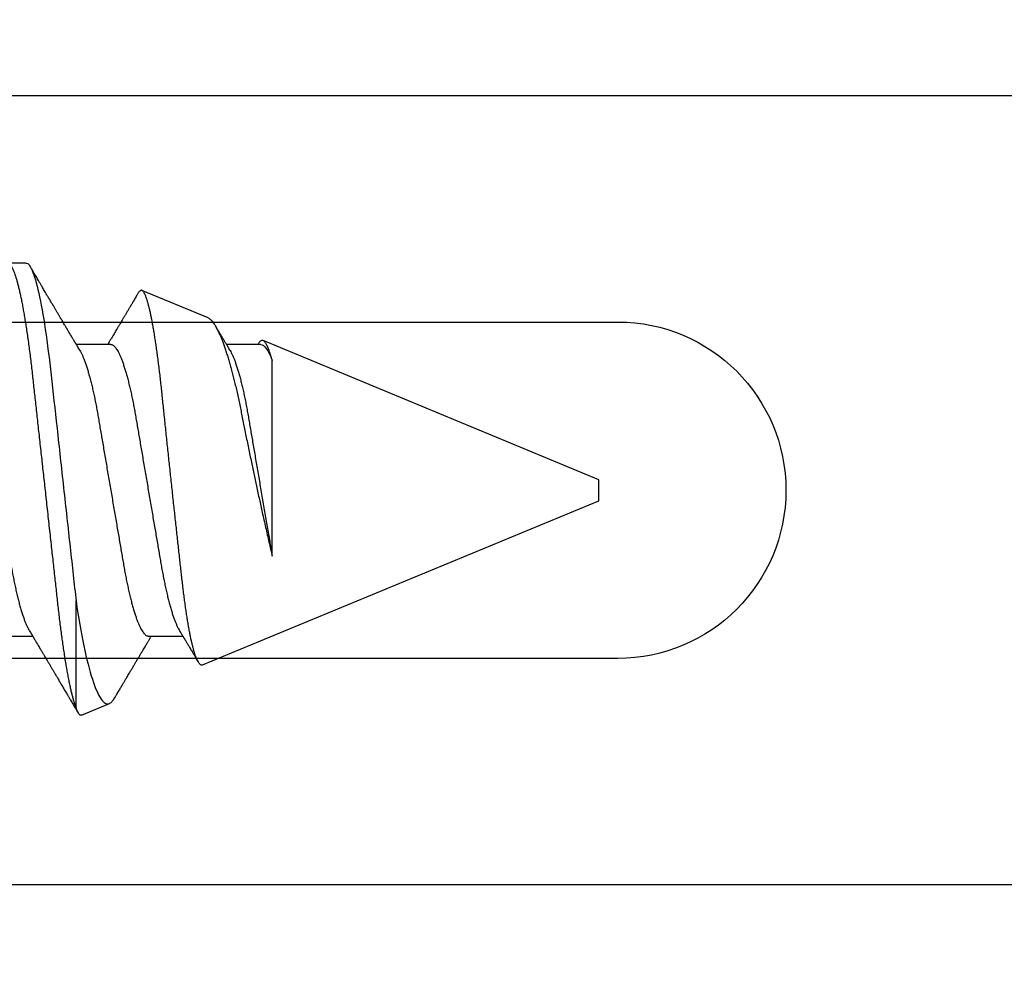
# Model space of a CAD drawing. Units: inches. Extents: x 0 to 16, y 0 to 18.7.
# Drawn here: x 4.9 to 5.3, y 9.7 to 10.1 of the extents above; entities that cross this region are included whole.
import ezdxf
from ezdxf import colors
from ezdxf.entities.mleader import LeaderData, LeaderLine
from ezdxf.math import Vec2, Vec3

# ---------------------------------------------------------------- set-up
doc = ezdxf.new("R2010")
doc.units = ezdxf.units.IN
doc.header["$MEASUREMENT"] = 0
for name, color, linetype in [('Arcadia-Dim', 4, 'Continuous'), ('Arcadia-Profile', 5, 'Continuous'), ('Arcadia-Text', 3, 'Continuous')]:
    doc.layers.add(name, color=color, linetype=linetype)
doc.styles.get("Standard").update_dxf_attribs({"font": 'ARIALN.TTF'})
doc.dimstyles.new('Arcadia-2', dxfattribs={"dimscale": 2, "dimtxt": 0.0938, "dimasz": 0.0938, "dimexe": 0.0546, "dimexo": 0.0469, "dimgap": 0.0469, "dimtad": 0, "dimtih": 1, "dimdec": 4, "dimzin": 3, "dimdsep": 46, "dimlunit": 4, "dimtxsty": 'Standard', "dimblk": 'ARCHTICK', "dimcen": 0.0469, "dimdle": 0.0546, "dimclrd": 256, "dimclre": 256, "dimclrt": 256, "dimadec": 0, "dimazin": 0, "dimtfac": 0.75, "dimtdec": 4, "dimtix": 1, "dimtmove": 2, "dimatfit": 3, "dimfxl": 1, "dimtolj": 1, "dimtzin": 3, "dimlwd": -3, "dimlwe": -3, "dimarcsym": 0})

# ---------------------------------------------------------------- blocks, each defined once
blk = doc.blocks.new('*U29')
at = {"layer": 'Arcadia-Profile'}
for p, q in [((0.59268, 0.108), (0.58375, 0.108)), ((0.67913, 0.08199), (0.64768, 0.09502)), ((0.865, 0.005), (0.70533, 0.07114)), ((0.63286, 0.06934), (0.61646, 0.06934)), ((0.70429, 0.06934), (0.68789, 0.06934)), ((0.70292, 0.06951), (0.70282, 0.06934)), ((0.70967, -0.03138), (0.70967, 0.06162)), ((0.865, 0), (0.865, 0.005)), ((0.865, -0.005), (0.865, 0)), ((0.6765, -0.08308), (0.865, -0.005)), ((0.61634, -0.10367), (0.61634, -0.05262)), ((0.57929, -0.06934), (0.59568, -0.06934)), ((0.65071, -0.06934), (0.66711, -0.06934)), ((0.61886, -0.10695), (0.63218, -0.10144))]:
    blk.add_line(p, q, dxfattribs=at)
for points, knots in [([(0.58183, 0.10629), (0.58194, 0.10647), (0.5822, 0.10689), (0.58258, 0.10736), (0.58298, 0.10773), (0.58337, 0.10795), (0.58376, 0.10803), (0.58416, 0.10794), (0.58458, 0.10769), (0.58502, 0.10726), (0.58547, 0.10665), (0.58592, 0.10586), (0.58638, 0.10491), (0.58684, 0.1038), (0.58729, 0.10255), (0.58775, 0.10114), (0.58822, 0.09957), (0.58868, 0.09783), (0.58915, 0.09595), (0.58962, 0.09391), (0.5901, 0.09172), (0.59057, 0.08939), (0.59103, 0.08694), (0.59149, 0.08437), (0.59195, 0.0817), (0.59239, 0.07892), (0.59285, 0.07597), (0.59331, 0.07283), (0.59377, 0.0695), (0.59422, 0.06609), (0.59466, 0.0626), (0.59509, 0.05903), (0.59549, 0.05547), (0.59588, 0.05191), (0.59628, 0.04834), (0.59668, 0.04466), (0.5971, 0.0409), (0.59752, 0.03704), (0.59796, 0.0331), (0.5984, 0.02909), (0.59885, 0.02502), (0.5993, 0.02089), (0.59976, 0.01673), (0.60022, 0.01256), (0.60068, 0.00839), (0.60114, 0.0042), (0.60162, -0.00011), (0.60211, -0.00454), (0.60261, -0.00906), (0.6031, -0.01356), (0.60359, -0.01802), (0.60408, -0.02244), (0.60455, -0.02672), (0.60501, -0.03085), (0.60545, -0.03483), (0.60588, -0.03873), (0.6063, -0.04255), (0.60671, -0.04627), (0.60711, -0.0499), (0.6075, -0.05344), (0.60788, -0.0569), (0.60828, -0.06029), (0.60868, -0.06361), (0.6091, -0.06685), (0.60952, -0.07), (0.60994, -0.07306), (0.61039, -0.07609), (0.61084, -0.07906), (0.61131, -0.08195), (0.61178, -0.08473), (0.61226, -0.08738), (0.61274, -0.08988), (0.61323, -0.09224), (0.6137, -0.09439), (0.61416, -0.09634), (0.6146, -0.09809), (0.61504, -0.09971), (0.61548, -0.10118), (0.61591, -0.10251), (0.61619, -0.10329), (0.61634, -0.10367)], [0, 0, 0, 0, 0.009853, 0.022174, 0.034398, 0.046516, 0.058522, 0.071492, 0.084592, 0.097813, 0.111147, 0.124582, 0.138109, 0.150938, 0.16383, 0.176774, 0.189762, 0.202782, 0.215826, 0.228881, 0.241938, 0.254986, 0.268015, 0.280783, 0.293513, 0.306195, 0.31882, 0.332379, 0.34585, 0.359223, 0.372488, 0.385635, 0.398655, 0.410852, 0.423147, 0.435555, 0.448067, 0.460674, 0.47337, 0.486145, 0.498989, 0.511894, 0.52485, 0.537614, 0.550407, 0.563221, 0.576044, 0.589891, 0.603726, 0.617536, 0.631308, 0.645032, 0.658694, 0.671509, 0.68425, 0.696909, 0.709476, 0.721943, 0.734303, 0.746548, 0.758757, 0.77108, 0.783512, 0.795823, 0.808224, 0.820709, 0.833268, 0.846473, 0.859739, 0.873057, 0.886415, 0.899802, 0.913208, 0.926619, 0.93891, 0.951188, 0.963444, 0.975671, 0.987859, 1, 1, 1, 1]), ([(0.59268, 0.108), (0.59353, 0.108), (0.59448, 0.10687), (0.59647, 0.10212), (0.59753, 0.0985), (0.59964, 0.08899), (0.6007, 0.08311), (0.6027, 0.06981), (0.60365, 0.0624), (0.60537, 0.04697), (0.6063, 0.03847), (0.60829, 0.02039), (0.60934, 0.01085), (0.61145, -0.0083), (0.61251, -0.01789), (0.61452, -0.03614), (0.61547, -0.04479), (0.61634, -0.05262)], [0, 0, 0, 0, 0.125, 0.125, 0.25, 0.25, 0.375, 0.375, 0.5, 0.5, 0.625, 0.625, 0.75, 0.75, 0.875, 0.875, 1, 1, 1, 1]), ([(0.61809, 0.06662), (0.61789, 0.06695), (0.61752, 0.06756), (0.61702, 0.06841), (0.61662, 0.06907), (0.61633, 0.06956), (0.61611, 0.06993), (0.61593, 0.07023), (0.61575, 0.07052), (0.61558, 0.07081), (0.61537, 0.07116), (0.61513, 0.07156), (0.61485, 0.07202), (0.61412, 0.07324), (0.61333, 0.07457), (0.61251, 0.07596), (0.61209, 0.07665), (0.61174, 0.07725), (0.61144, 0.07776), (0.61115, 0.07823), (0.61078, 0.07886), (0.61028, 0.0797), (0.60967, 0.08074), (0.609, 0.08185), (0.60831, 0.08302), (0.60761, 0.0842), (0.60691, 0.08539), (0.60632, 0.08638), (0.60588, 0.08713), (0.6056, 0.08761), (0.60534, 0.08805), (0.60505, 0.08854), (0.60468, 0.08917), (0.60424, 0.08991), (0.60376, 0.09071), (0.60329, 0.09152), (0.60276, 0.09242), (0.60217, 0.09341), (0.60155, 0.09447), (0.60096, 0.09547), (0.60042, 0.09638), (0.59996, 0.09717), (0.59956, 0.09784), (0.5992, 0.09845), (0.59883, 0.09909), (0.59838, 0.09985), (0.59789, 0.10069), (0.59735, 0.10161), (0.59677, 0.10259), (0.59611, 0.10371), (0.59538, 0.10496), (0.59486, 0.10584), (0.59459, 0.1063)], [0, 0, 0, 0, 0.025206, 0.046629, 0.064261, 0.074995, 0.08359, 0.092278, 0.098205, 0.105468, 0.114232, 0.124499, 0.13627, 0.149032, 0.217084, 0.236574, 0.254479, 0.269585, 0.281889, 0.292637, 0.305649, 0.329582, 0.35581, 0.384143, 0.41393, 0.443862, 0.4739, 0.503482, 0.518621, 0.530599, 0.539915, 0.55182, 0.567718, 0.587199, 0.607998, 0.628364, 0.648297, 0.676018, 0.702852, 0.728631, 0.75165, 0.771459, 0.788058, 0.802265, 0.817535, 0.836327, 0.859391, 0.880906, 0.905722, 0.933841, 0.965266, 1, 1, 1, 1]), ([(0.64591, 0.0938), (0.64581, 0.09362), (0.64556, 0.0932), (0.64515, 0.09251), (0.64468, 0.09171), (0.64418, 0.09085), (0.64365, 0.08997), (0.64319, 0.08919), (0.64283, 0.08858), (0.6426, 0.08819), (0.64243, 0.08789), (0.64226, 0.08761), (0.64205, 0.08725), (0.64177, 0.08678), (0.64132, 0.08601), (0.64072, 0.08499), (0.64, 0.08378), (0.6393, 0.08261), (0.63864, 0.0815), (0.63807, 0.08053), (0.63759, 0.07972), (0.63719, 0.07905), (0.63682, 0.07843), (0.63646, 0.07782), (0.63606, 0.07715), (0.63558, 0.07635), (0.63503, 0.07542), (0.63443, 0.07442), (0.63382, 0.07338), (0.63326, 0.07246), (0.6328, 0.07169), (0.63246, 0.07112), (0.63219, 0.07066), (0.63199, 0.07033), (0.63184, 0.07008), (0.63169, 0.06982), (0.63154, 0.06957), (0.63143, 0.0694), (0.6314, 0.06934)], [0, 0, 0, 0, 0.021449, 0.051978, 0.084652, 0.11947, 0.156431, 0.193186, 0.215174, 0.23105, 0.240929, 0.251119, 0.266017, 0.285235, 0.30877, 0.360006, 0.40956, 0.457373, 0.503421, 0.545902, 0.575998, 0.60321, 0.628208, 0.651989, 0.677504, 0.711376, 0.750254, 0.791393, 0.833848, 0.877617, 0.904971, 0.928395, 0.947301, 0.961691, 0.968666, 0.978941, 0.992598, 1, 1, 1, 1]), ([(0.6765, -0.08308), (0.67636, -0.08312), (0.67609, -0.08319), (0.67565, -0.08305), (0.67521, -0.08271), (0.67476, -0.08217), (0.67429, -0.08141), (0.67385, -0.0805), (0.67343, -0.07947), (0.67303, -0.07836), (0.67263, -0.07712), (0.67223, -0.07572), (0.67182, -0.07417), (0.67141, -0.07246), (0.671, -0.07062), (0.67059, -0.06866), (0.67019, -0.06659), (0.6698, -0.06442), (0.66941, -0.06213), (0.66903, -0.05971), (0.66864, -0.05716), (0.66826, -0.05447), (0.66788, -0.05167), (0.66752, -0.0488), (0.66716, -0.04587), (0.66682, -0.04289), (0.66648, -0.03983), (0.66612, -0.03667), (0.66576, -0.03342), (0.66539, -0.03009), (0.66501, -0.02668), (0.66463, -0.02322), (0.66424, -0.01971), (0.66385, -0.01615), (0.66346, -0.01255), (0.66306, -0.00888), (0.66265, -0.00517), (0.66224, -0.00141), (0.66184, 0.00238), (0.66143, 0.00614), (0.66103, 0.00987), (0.66064, 0.01358), (0.66025, 0.01727), (0.65985, 0.02098), (0.65946, 0.02468), (0.65907, 0.02838), (0.65869, 0.03204), (0.65832, 0.03562), (0.65795, 0.0391), (0.6576, 0.04248), (0.65726, 0.04581), (0.65691, 0.04909), (0.65656, 0.05232), (0.65619, 0.05549), (0.65582, 0.05858), (0.65544, 0.06157), (0.65506, 0.06445), (0.65467, 0.06723), (0.65428, 0.0699), (0.65389, 0.07248), (0.65349, 0.07496), (0.65308, 0.07733), (0.65268, 0.07958), (0.65227, 0.08167), (0.65187, 0.08362), (0.65148, 0.08541), (0.65108, 0.08707), (0.65068, 0.08859), (0.65029, 0.08997), (0.64989, 0.09119), (0.6495, 0.09226), (0.64912, 0.09315), (0.64875, 0.09387), (0.64839, 0.09442), (0.64804, 0.09481), (0.64769, 0.09504), (0.64734, 0.09511), (0.64698, 0.09501), (0.64662, 0.09475), (0.64626, 0.09435), (0.64603, 0.09397), (0.64592, 0.0938)], [0, 0, 0, 0, 0.013873, 0.027754, 0.041627, 0.055805, 0.069993, 0.084172, 0.096001, 0.107831, 0.119742, 0.131653, 0.143822, 0.155991, 0.16825, 0.180508, 0.192357, 0.204205, 0.216136, 0.228067, 0.240258, 0.25245, 0.264731, 0.277012, 0.288842, 0.300673, 0.312582, 0.324491, 0.336641, 0.34879, 0.361022, 0.373253, 0.385502, 0.397751, 0.410083, 0.422416, 0.43501, 0.447604, 0.460289, 0.472973, 0.485363, 0.497753, 0.510229, 0.522705, 0.535453, 0.548201, 0.561043, 0.573885, 0.586263, 0.598641, 0.611103, 0.623567, 0.636286, 0.649006, 0.661811, 0.674616, 0.687329, 0.700042, 0.712841, 0.725639, 0.738706, 0.751773, 0.764933, 0.778092, 0.791023, 0.803955, 0.816976, 0.829997, 0.843301, 0.856605, 0.870008, 0.883411, 0.896335, 0.90926, 0.922274, 0.935289, 0.948578, 0.961866, 0.975245, 0.988624, 1, 1, 1, 1]), ([(0.67912, 0.08198), (0.67917, 0.08197), (0.67941, 0.08189), (0.67985, 0.08159), (0.68047, 0.08108), (0.68111, 0.08038), (0.68177, 0.07951), (0.68245, 0.07847), (0.68315, 0.07726), (0.68383, 0.07592), (0.68449, 0.0745), (0.68514, 0.073), (0.68579, 0.07138), (0.68645, 0.06961), (0.68712, 0.06771), (0.6878, 0.06567), (0.68848, 0.06351), (0.68916, 0.06125), (0.68982, 0.05892), (0.69047, 0.05651), (0.69113, 0.054), (0.69178, 0.05138), (0.69243, 0.04864), (0.69308, 0.0458), (0.69372, 0.04286), (0.69435, 0.03988), (0.69495, 0.03686), (0.69555, 0.03382), (0.69618, 0.03071), (0.69682, 0.02752), (0.69749, 0.02425), (0.69818, 0.02091), (0.69887, 0.01753), (0.69956, 0.01425), (0.70023, 0.01108), (0.70087, 0.00802), (0.70152, 0.00496), (0.70219, 0.00187), (0.70286, -0.00123), (0.70354, -0.00434), (0.70422, -0.00745), (0.70494, -0.01072), (0.70571, -0.01414), (0.70651, -0.01769), (0.70731, -0.02121), (0.70811, -0.02467), (0.7089, -0.02809), (0.70942, -0.03029), (0.70967, -0.03138)], [0, 0, 0, 0, 0.005049, 0.028029, 0.051192, 0.074354, 0.098104, 0.121854, 0.14581, 0.169766, 0.191166, 0.212566, 0.234115, 0.255664, 0.277684, 0.299703, 0.321884, 0.344066, 0.365442, 0.386819, 0.408344, 0.429868, 0.451863, 0.473857, 0.496015, 0.518173, 0.539506, 0.56084, 0.582345, 0.60385, 0.625908, 0.647966, 0.670219, 0.692472, 0.712203, 0.731934, 0.751802, 0.77167, 0.79197, 0.81227, 0.83272, 0.853169, 0.877343, 0.901532, 0.925706, 0.950465, 0.975241, 1, 1, 1, 1]), ([(0.68952, 0.06662), (0.68934, 0.06692), (0.68901, 0.06747), (0.68855, 0.06824), (0.68817, 0.06888), (0.68785, 0.0694), (0.68758, 0.06986), (0.68728, 0.07035), (0.68696, 0.07088), (0.68659, 0.0715), (0.68618, 0.07219), (0.68572, 0.07297), (0.68523, 0.07378), (0.68477, 0.07455), (0.68434, 0.07528), (0.68391, 0.076), (0.68346, 0.07676), (0.68301, 0.07751), (0.68272, 0.078), (0.68259, 0.07822)], [0, 0, 0, 0, 0.077646, 0.14387, 0.198652, 0.242167, 0.280495, 0.316564, 0.368673, 0.419055, 0.476629, 0.5467, 0.619745, 0.686428, 0.746925, 0.806517, 0.874188, 0.943721, 1, 1, 1, 1]), ([(0.70967, 0.06162), (0.70953, 0.06214), (0.70925, 0.06316), (0.70882, 0.06455), (0.7084, 0.06583), (0.70798, 0.06698), (0.70756, 0.06801), (0.70714, 0.06891), (0.70672, 0.06967), (0.70633, 0.07026), (0.70596, 0.0707), (0.70561, 0.071), (0.70527, 0.07118), (0.70493, 0.07124), (0.70457, 0.07119), (0.7042, 0.07102), (0.70383, 0.07072), (0.70346, 0.0703), (0.70315, 0.06989), (0.70298, 0.06958), (0.70293, 0.0695)], [0, 0, 0, 0, 0.058597, 0.117195, 0.176261, 0.235328, 0.295888, 0.356448, 0.417528, 0.478609, 0.533183, 0.587758, 0.642706, 0.697657, 0.753718, 0.80978, 0.866211, 0.922642, 0.979116, 1, 1, 1, 1]), ([(0.56143, 0.06934), (0.56159, 0.06932), (0.56192, 0.06929), (0.56244, 0.06905), (0.56297, 0.06865), (0.56351, 0.06808), (0.56407, 0.06735), (0.56463, 0.06646), (0.5652, 0.06541), (0.56578, 0.06419), (0.56637, 0.06281), (0.56696, 0.06126), (0.56756, 0.05954), (0.56816, 0.05766), (0.56876, 0.05565), (0.56935, 0.0535), (0.56994, 0.05122), (0.57051, 0.04883), (0.57108, 0.04634), (0.57163, 0.04376), (0.57216, 0.0411), (0.57268, 0.03837), (0.57318, 0.03559), (0.57366, 0.03276), (0.57416, 0.02986), (0.57467, 0.02687), (0.57521, 0.02376), (0.57576, 0.02055), (0.57633, 0.01724), (0.5769, 0.01387), (0.57749, 0.01045), (0.57809, 0.00699), (0.57868, 0.0035), (0.57929, 0), (0.57989, -0.00349), (0.58048, -0.00697), (0.58108, -0.01043), (0.58166, -0.01384), (0.58224, -0.01719), (0.5828, -0.02045), (0.58334, -0.02362), (0.58387, -0.02671), (0.58439, -0.02973), (0.5849, -0.03267), (0.58539, -0.03554), (0.58589, -0.03834), (0.58641, -0.04108), (0.58694, -0.04375), (0.58749, -0.04634), (0.58806, -0.04883), (0.58863, -0.05122), (0.58921, -0.05349), (0.58981, -0.05563), (0.5904, -0.05765), (0.591, -0.05951), (0.59159, -0.06121), (0.59218, -0.06274), (0.59276, -0.06413), (0.59335, -0.06535), (0.59377, -0.06617), (0.59401, -0.06654), (0.59405, -0.06661)], [0, 0, 0, 0, 0.01651, 0.033221, 0.050116, 0.067179, 0.084389, 0.101416, 0.118547, 0.135759, 0.153033, 0.170698, 0.18838, 0.206055, 0.223699, 0.241288, 0.2588, 0.276212, 0.293464, 0.310575, 0.327525, 0.344296, 0.360871, 0.37704, 0.393387, 0.409918, 0.426616, 0.44381, 0.461139, 0.478583, 0.496121, 0.513729, 0.531385, 0.549064, 0.566705, 0.584323, 0.601893, 0.619393, 0.6368, 0.653786, 0.670641, 0.687347, 0.703887, 0.720576, 0.737078, 0.753687, 0.770493, 0.787479, 0.804627, 0.821917, 0.839291, 0.856764, 0.874315, 0.89192, 0.909556, 0.926885, 0.944198, 0.961474, 0.97869, 0.996174, 1, 1, 1, 1]), ([(0.61809, 0.06661), (0.61813, 0.06655), (0.61835, 0.0662), (0.61877, 0.0654), (0.61935, 0.0642), (0.61994, 0.06281), (0.62053, 0.06126), (0.62113, 0.05954), (0.62174, 0.05766), (0.62233, 0.05565), (0.62293, 0.0535), (0.62351, 0.05122), (0.62409, 0.04883), (0.62465, 0.04634), (0.6252, 0.04376), (0.62573, 0.0411), (0.62625, 0.03837), (0.62675, 0.03559), (0.62723, 0.03276), (0.62773, 0.02986), (0.62824, 0.02687), (0.62878, 0.02376), (0.62933, 0.02055), (0.6299, 0.01724), (0.63048, 0.01387), (0.63106, 0.01045), (0.63166, 0.00699), (0.63226, 0.0035), (0.63286, 0), (0.63346, -0.00349), (0.63405, -0.00697), (0.63465, -0.01043), (0.63523, -0.01384), (0.63581, -0.01719), (0.63637, -0.02045), (0.63691, -0.02362), (0.63744, -0.02671), (0.63796, -0.02973), (0.63847, -0.03267), (0.63896, -0.03554), (0.63946, -0.03834), (0.63998, -0.04108), (0.64051, -0.04375), (0.64106, -0.04634), (0.64163, -0.04883), (0.6422, -0.05122), (0.64279, -0.05349), (0.64338, -0.05563), (0.64397, -0.05765), (0.64457, -0.05951), (0.64516, -0.06121), (0.64575, -0.06274), (0.64633, -0.06413), (0.64692, -0.06536), (0.6475, -0.06643), (0.64807, -0.06734), (0.64863, -0.06808), (0.64917, -0.06865), (0.6497, -0.06905), (0.65022, -0.06929), (0.65055, -0.06932), (0.65071, -0.06934)], [0, 0, 0, 0, 0.003289, 0.020419, 0.037632, 0.054905, 0.07257, 0.090252, 0.107927, 0.125571, 0.14316, 0.160672, 0.178084, 0.195336, 0.212447, 0.229398, 0.246168, 0.262743, 0.278913, 0.295259, 0.31179, 0.328488, 0.345682, 0.363011, 0.380455, 0.397993, 0.415601, 0.433257, 0.450936, 0.468577, 0.486195, 0.503765, 0.521265, 0.538672, 0.555657, 0.572513, 0.589219, 0.605759, 0.622447, 0.638949, 0.655558, 0.672364, 0.689351, 0.706499, 0.723789, 0.741162, 0.758636, 0.776186, 0.793791, 0.811427, 0.828756, 0.846069, 0.863345, 0.880561, 0.898045, 0.915422, 0.932671, 0.949772, 0.966706, 0.983454, 1, 1, 1, 1]), ([(0.63286, 0.06934), (0.63302, 0.06932), (0.63335, 0.06929), (0.63386, 0.06905), (0.63439, 0.06865), (0.63494, 0.06808), (0.63549, 0.06735), (0.63606, 0.06646), (0.63663, 0.06541), (0.63721, 0.06419), (0.63779, 0.06281), (0.63839, 0.06126), (0.63899, 0.05954), (0.63959, 0.05766), (0.64019, 0.05565), (0.64078, 0.0535), (0.64137, 0.05122), (0.64194, 0.04883), (0.64251, 0.04634), (0.64306, 0.04376), (0.64359, 0.0411), (0.64411, 0.03837), (0.64461, 0.03559), (0.64509, 0.03276), (0.64559, 0.02986), (0.6461, 0.02687), (0.64664, 0.02376), (0.64719, 0.02055), (0.64775, 0.01724), (0.64833, 0.01387), (0.64892, 0.01045), (0.64951, 0.00699), (0.65011, 0.0035), (0.65071, 0), (0.65131, -0.00349), (0.65191, -0.00697), (0.6525, -0.01043), (0.65309, -0.01384), (0.65366, -0.01719), (0.65422, -0.02045), (0.65477, -0.02362), (0.6553, -0.02671), (0.65582, -0.02973), (0.65632, -0.03267), (0.65681, -0.03554), (0.65732, -0.03834), (0.65784, -0.04108), (0.65837, -0.04375), (0.65892, -0.04634), (0.65949, -0.04883), (0.66006, -0.05122), (0.66064, -0.05349), (0.66123, -0.05563), (0.66183, -0.05765), (0.66243, -0.05951), (0.66302, -0.06121), (0.66361, -0.06274), (0.66419, -0.06413), (0.66477, -0.06535), (0.6652, -0.06617), (0.66544, -0.06654), (0.66548, -0.06661)], [0, 0, 0, 0, 0.01651, 0.033221, 0.050116, 0.067179, 0.084389, 0.101417, 0.118547, 0.13576, 0.153033, 0.170698, 0.18838, 0.206055, 0.223699, 0.241288, 0.2588, 0.276212, 0.293465, 0.310576, 0.327526, 0.344297, 0.360871, 0.377041, 0.393388, 0.409919, 0.426617, 0.44381, 0.461139, 0.478584, 0.496121, 0.51373, 0.531385, 0.549065, 0.566706, 0.584323, 0.601894, 0.619394, 0.636801, 0.653786, 0.670642, 0.687348, 0.703888, 0.720577, 0.737079, 0.753688, 0.770494, 0.78748, 0.804628, 0.821918, 0.839292, 0.856765, 0.874316, 0.891921, 0.909557, 0.926885, 0.944199, 0.961475, 0.978691, 0.996175, 1, 1, 1, 1]), ([(0.68952, 0.06661), (0.68956, 0.06655), (0.68978, 0.0662), (0.6902, 0.0654), (0.69078, 0.0642), (0.69137, 0.06281), (0.69196, 0.06126), (0.69256, 0.05954), (0.69316, 0.05766), (0.69376, 0.05565), (0.69435, 0.0535), (0.69494, 0.05122), (0.69551, 0.04883), (0.69608, 0.04634), (0.69663, 0.04376), (0.69716, 0.0411), (0.69768, 0.03837), (0.69818, 0.03559), (0.69866, 0.03276), (0.69916, 0.02986), (0.69967, 0.02687), (0.70021, 0.02376), (0.70076, 0.02055), (0.70133, 0.01724), (0.7019, 0.01387), (0.70249, 0.01045), (0.70309, 0.00699), (0.70368, 0.0035), (0.7043, -0.00007), (0.70492, -0.00371), (0.70556, -0.00741), (0.70619, -0.01108), (0.70681, -0.0147), (0.70742, -0.01823), (0.70801, -0.02167), (0.70858, -0.02501), (0.70914, -0.02825), (0.7095, -0.03034), (0.70967, -0.03138)], [0, 0, 0, 0, 0.005336, 0.033183, 0.061165, 0.089244, 0.117962, 0.146706, 0.175439, 0.204122, 0.232715, 0.261183, 0.289488, 0.317535, 0.345351, 0.372906, 0.400169, 0.427113, 0.453399, 0.479973, 0.506846, 0.533991, 0.561941, 0.590112, 0.61847, 0.64698, 0.675605, 0.704306, 0.733047, 0.76353, 0.793968, 0.824314, 0.854522, 0.884551, 0.913827, 0.942851, 0.971586, 1, 1, 1, 1]), ([(0.61634, -0.05262), (0.61752, -0.06057), (0.61874, -0.06768), (0.62136, -0.08025), (0.62273, -0.08565), (0.62549, -0.09414), (0.6269, -0.09733), (0.62961, -0.10121), (0.63093, -0.10195), (0.63218, -0.10144)], [0, 0, 0, 0, 0.25, 0.25, 0.5, 0.5, 0.75, 0.75, 1, 1, 1, 1]), ([(0.59405, -0.06662), (0.59425, -0.06695), (0.59462, -0.06756), (0.59513, -0.06841), (0.59552, -0.06907), (0.59581, -0.06956), (0.59603, -0.06993), (0.59622, -0.07023), (0.59639, -0.07052), (0.59656, -0.07081), (0.59677, -0.07116), (0.59701, -0.07156), (0.59729, -0.07202), (0.59802, -0.07324), (0.59881, -0.07457), (0.59964, -0.07596), (0.60005, -0.07665), (0.60041, -0.07725), (0.60071, -0.07776), (0.60099, -0.07823), (0.60136, -0.07886), (0.60186, -0.0797), (0.60248, -0.08074), (0.60314, -0.08185), (0.60383, -0.08302), (0.60453, -0.0842), (0.60523, -0.08539), (0.60582, -0.08638), (0.60626, -0.08713), (0.60655, -0.08761), (0.60681, -0.08805), (0.6071, -0.08854), (0.60747, -0.08917), (0.60791, -0.08991), (0.60838, -0.09071), (0.60886, -0.09152), (0.60939, -0.09242), (0.60997, -0.09341), (0.6106, -0.09447), (0.61119, -0.09547), (0.61172, -0.09638), (0.61218, -0.09717), (0.61258, -0.09784), (0.61294, -0.09845), (0.61331, -0.09909), (0.61376, -0.09985), (0.61425, -0.10069), (0.61479, -0.10161), (0.61537, -0.10259), (0.61603, -0.10371), (0.61668, -0.10482), (0.61712, -0.10556), (0.61731, -0.10589)], [0, 0, 0, 0, 0.025471, 0.047118, 0.064934, 0.07578, 0.084466, 0.093245, 0.099234, 0.106572, 0.115429, 0.125803, 0.137697, 0.150593, 0.219358, 0.239051, 0.257144, 0.272408, 0.284842, 0.295702, 0.30885, 0.333034, 0.359536, 0.388166, 0.418265, 0.44851, 0.478863, 0.508754, 0.524052, 0.536156, 0.545569, 0.557599, 0.573663, 0.593348, 0.614366, 0.634945, 0.655086, 0.683097, 0.710212, 0.736261, 0.759521, 0.779538, 0.79631, 0.810666, 0.826096, 0.845085, 0.868391, 0.890131, 0.915207, 0.943621, 0.975375, 1, 1, 1, 1]), ([(0.63492, -0.09845), (0.63493, -0.09843), (0.63518, -0.09801), (0.63563, -0.09723), (0.63626, -0.09617), (0.63679, -0.09527), (0.6372, -0.09457), (0.63751, -0.09405), (0.63773, -0.09367), (0.63793, -0.09334), (0.63812, -0.09302), (0.63847, -0.09242), (0.639, -0.09152), (0.63972, -0.0903), (0.6404, -0.08915), (0.64102, -0.08809), (0.64156, -0.08719), (0.64206, -0.08634), (0.64251, -0.08559), (0.64292, -0.0849), (0.64331, -0.08423), (0.64371, -0.08355), (0.6441, -0.0829), (0.64448, -0.08225), (0.64486, -0.08161), (0.64527, -0.08091), (0.6457, -0.0802), (0.6461, -0.07952), (0.64645, -0.07893), (0.64674, -0.07845), (0.64705, -0.07792), (0.64744, -0.07727), (0.64795, -0.07642), (0.64853, -0.07544), (0.64909, -0.0745), (0.6496, -0.07365), (0.65, -0.07297), (0.65035, -0.07239), (0.65065, -0.07189), (0.65093, -0.07142), (0.65119, -0.07098), (0.65144, -0.07056), (0.65169, -0.07015), (0.65194, -0.06974), (0.65211, -0.06945), (0.65218, -0.06934)], [0, 0, 0, 0, 0.001152, 0.043448, 0.080037, 0.110924, 0.136113, 0.151908, 0.164189, 0.174852, 0.186059, 0.197813, 0.236028, 0.278517, 0.323518, 0.354983, 0.387073, 0.4164, 0.442258, 0.465012, 0.487566, 0.510546, 0.535163, 0.555107, 0.577079, 0.601077, 0.626951, 0.650843, 0.671058, 0.687599, 0.701014, 0.725188, 0.754974, 0.788813, 0.825888, 0.852283, 0.876314, 0.896217, 0.912189, 0.927988, 0.945067, 0.957291, 0.970896, 0.988078, 1, 1, 1, 1]), ([(0.66548, -0.06662), (0.66567, -0.06694), (0.66603, -0.06754), (0.66653, -0.06837), (0.66692, -0.06901), (0.6672, -0.06949), (0.66742, -0.06985), (0.6676, -0.07015), (0.66777, -0.07044), (0.66794, -0.07072), (0.66814, -0.07106), (0.66838, -0.07146), (0.66865, -0.07191), (0.6691, -0.07267), (0.66972, -0.0737), (0.67041, -0.07486), (0.671, -0.07585), (0.67148, -0.07665), (0.6719, -0.07736), (0.67228, -0.078), (0.67271, -0.07872), (0.67324, -0.07962), (0.67385, -0.08064), (0.67426, -0.08134), (0.67446, -0.08167)], [0, 0, 0, 0, 0.064831, 0.119949, 0.165338, 0.192987, 0.215151, 0.237597, 0.252867, 0.271558, 0.294127, 0.32058, 0.350916, 0.383772, 0.47211, 0.557111, 0.615708, 0.669325, 0.71623, 0.756622, 0.796365, 0.860413, 0.93466, 1, 1, 1, 1]), ([(0.63218, -0.10144), (0.63237, -0.10134), (0.63273, -0.10116), (0.6333, -0.10067), (0.63388, -0.10001), (0.63442, -0.09928), (0.63477, -0.09869), (0.63491, -0.09844)], [0, 0, 0, 0, 0.21104, 0.422081, 0.634591, 0.847101, 1, 1, 1, 1])]:
    blk.add_open_spline(points, degree=3, knots=knots, dxfattribs=at)
for points in [[(0.70429, 0.06934), (0.70585, 0.06934), (0.70774, 0.0668), (0.70967, 0.06162)], [(0.61886, -0.10695), (0.61806, -0.10728), (0.61722, -0.10619), (0.61634, -0.10367)]]:
    blk.add_open_spline(points, degree=3, dxfattribs=at)
blk = doc.blocks.new('_ArchTick')
at = {"color": 0, "linetype": 'ByBlock', "lineweight": -3, "const_width": 0.15}
blk.add_lwpolyline([(-0.5, -0.5), (0.5, 0.5)], dxfattribs=at)
blk = doc.blocks.new('*D45')
at = {"layer": 'Arcadia-Dim', "lineweight": -3, "transparency": 16777216}
for p, q in [((2.96803, 11.15753), (2.96803, 9.54565)), ((3.88423, 11.04833), (2.85883, 11.04833)), ((2.96803, 7.48593), (2.96803, 8.98861))]:
    blk.add_line(p, q, dxfattribs=at)
at = {"layer": 'Arcadia-Dim', "transparency": 16777216}
blk.add_solid([(2.93677, 7.48593), (2.9993, 7.48593), (2.96803, 7.29833)], dxfattribs=at)
at = {"layer": 'Defpoints', "color": 0, "transparency": 16777216}
for p in [(3.97803, 11.04833), (2.96803, 7.29833), (5.84303, 7.29833)]:
    blk.add_point(p, dxfattribs=at)
at = {"layer": 'Arcadia-Dim', "lineweight": -3, "transparency": 16777216, "xscale": 0.1876, "yscale": 0.1876, "zscale": 0.1876, "rotation": 90}
blk.add_blockref('_ArchTick', (2.96803, 11.04833), dxfattribs=at)
at = {"layer": 'Arcadia-Dim', "lineweight": -3, "transparency": 16777216, "insert": (2.96803, 9.26713), "char_height": 0.1876, "attachment_point": 5, "rotation": 90}
blk.add_mtext('\\A1;F.D.', dxfattribs=at)

msp = doc.modelspace()

# ---------------------------------------------------------------- linework, layer by layer
at = {"layer": 'Arcadia-Profile'}
for points in [[(5.72603, 10.15083), (5.72603, 10.12083, -0.414214), (5.71603, 10.11083), (5.62126, 10.11083, -1), (5.60126, 10.11083), (5.52126, 10.11083, -1), (5.50126, 10.11083), (4.65703, 10.11083)], [(4.69167, 10.00333), (5.14703, 10.00333, -1), (5.14703, 9.84333), (4.69167, 9.84333)], [(4.65703, 9.73583), (5.71603, 9.73583, -0.414214), (5.72603, 9.72583), (5.72603, 9.69583, 1), (5.77603, 9.69583), (5.77603, 9.72583, -0.414214), (5.78603, 9.73583), (5.83303, 9.73583, -0.414214), (5.84303, 9.72583), (5.84303, 9.50533), (5.86303, 9.48533), (5.84303, 9.46533), (5.84303, 9.10607), (5.88621, 9.0945, 0.468996), (5.89803, 9.10433), (5.89803, 9.14133, -0.414214), (5.92903, 9.17233), (5.96503, 9.17233, -0.414214), (5.99603, 9.14133), (5.99603, 8.92233, -0.414214), (5.96503, 8.89133)]]:
    msp.add_lwpolyline(points, format="xyb", dxfattribs=at)

# ---------------------------------------------------------------- block references
at = {"layer": 'Arcadia-Profile', "lineweight": -3}
msp.add_blockref('*U29', (4.27303, 9.92333), dxfattribs=at)

# ---------------------------------------------------------------- dimensions: what is measured, and where the dimension line sits
at = {"layer": 'Arcadia-Dim', "lineweight": -3}
dim = msp.add_linear_dim(base=(2.96803, 7.29833), p1=(3.97803, 11.04833), p2=(5.84303, 7.29833), angle=90, text='F.D.', dimstyle='Arcadia-2', override={"dimblk1": 'ArchTick', "dimsah": 1, "dimse2": 1}, dxfattribs=at)
dim.commit()
dim.dimension.update_dxf_attribs({"geometry": '*D45', "text_midpoint": (2.96803, 9.26713), "text_rotation": 90})

# ---------------------------------------------------------------- leaders
at = {"layer": 'Arcadia-Text', "lineweight": -3}
ml = msp.add_multileader_mtext('Standard', dxfattribs=at)
ml.set_content('\\A1;{\\H0.75x;\\S1/2;\\H1.33333x;" x 1" x \\H0.75x;\\S1/8;\\H1.33333x;" @ 1" LONG L-ANGLE}', color=256)
ml.set_leader_properties()
ml.build(insert=Vec2(0, 0))
ml.multileader.update_dxf_attribs({"dogleg_length": 0.1875, "arrow_head_size": 0.24})
ctx = ml.context
ctx.base_point, ctx.char_height, ctx.arrow_head_size, ctx.landing_gap_size, ctx.plane_origin = Vec3(2.26626, 11.54833), 0.1875, 0.24, 0.125, Vec3(7.71614, 9.12216)
ctx.text_align_type = 2
notes = []
notes.append((ctx, [(0, (1, 1, 0), (5.84303, 11.54833), (-1, 0), 0.1875, [(0, [(6.88103, 10.67333)], 0, [])])]))
ctx.mtext.insert, ctx.mtext.alignment, ctx.mtext.flow_direction = Vec3(5.53053, 11.66964), 3, 5
for ctx, leaders in notes:
    for number, flags, end, landing, length, lines in leaders:
        leader = LeaderData()
        leader.index, (leader.has_last_leader_line, leader.has_dogleg_vector, leader.attachment_direction) = number, flags
        leader.last_leader_point, leader.dogleg_vector, leader.dogleg_length = Vec3(end), Vec3(landing), length
        for number, points, colour, breaks in lines:
            line = LeaderLine()
            line.index, line.vertices, line.color, line.breaks = number, Vec3.list(points), colors.encode_raw_color(colour), breaks
            leader.lines.append(line)
        ctx.leaders.append(leader)

doc.saveas('drawing.dxf')
